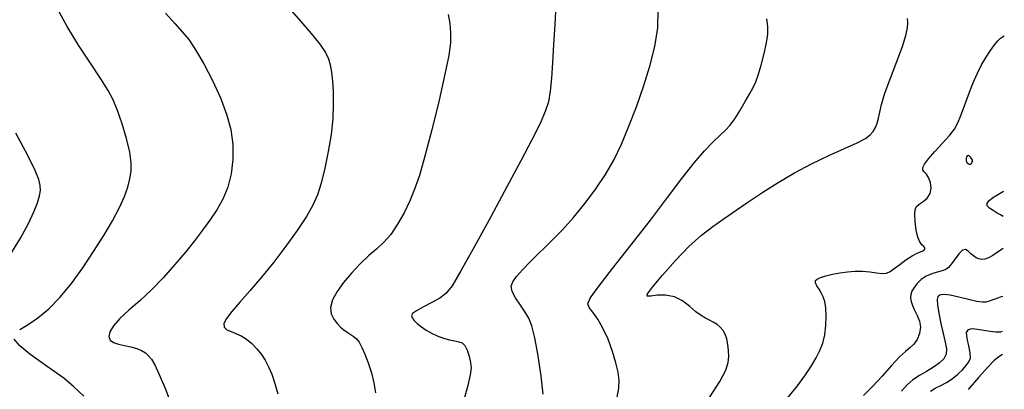
# Model space of a CAD drawing. Extents: x 349497 to 352697, y 1029780 to 1032938.
# Drawn here: x 351543 to 351872, y 1032394 to 1032517 of the extents above; entities that cross this region are included whole.
import ezdxf

# ---------------------------------------------------------------- set-up
doc = ezdxf.new("R2010")
doc.units = 0
doc.header["$LTSCALE"] = 25
doc.header["$MEASUREMENT"] = 0
doc.layers.add('INDEX', color=1, linetype='CONTINUOUS')
doc.layers.add('INTER', color=33, linetype='CONTINUOUS')

msp = doc.modelspace()

# ---------------------------------------------------------------- linework, layer by layer
at = {"layer": 'INDEX', "linetype": 'CONTINUOUS'}
for points, elevation in [([(351591.79, 1032519.12), (351594.84, 1032515.7), (351597.33, 1032512.98), (351599.51, 1032510.36), (351601.83, 1032506.99), (351604.59, 1032502.29), (351607.49, 1032496.7), (351610.14, 1032490.91), (351612.18, 1032485.48), (351613.54, 1032480.37), (351614.23, 1032475.4), (351614.26, 1032470.44), (351613.67, 1032465.63), (351612.53, 1032461.16), (351610.9, 1032457.19), (351608.89, 1032453.59), (351606.62, 1032450.19), (351604.17, 1032446.83), (351601.47, 1032443.34), (351598.41, 1032439.54), (351594.92, 1032435.37), (351591.12, 1032431.07), (351587.14, 1032426.97), (351583.17, 1032423.36), (351579.51, 1032420.21), (351576.5, 1032417.45), (351574.4, 1032415.03), (351573.22, 1032412.99), (351572.89, 1032411.38), (351573.34, 1032410.25), (351574.45, 1032409.47), (351576.09, 1032408.91), (351578.11, 1032408.45), (351580.24, 1032407.99), (351582.22, 1032407.45), (351583.81, 1032406.78), (351585.08, 1032405.96), (351586.12, 1032405.03), (351587.08, 1032403.89), (351588.17, 1032402.02), (351589.68, 1032398.79), (351591.73, 1032393.85), (351593.96, 1032387.99)], 2650), ([(351742.54, 1032391.22), (351743.03, 1032394.16), (351743.12, 1032396.85), (351742.79, 1032399.56), (351742.05, 1032402.69), (351740.9, 1032406.47), (351739.44, 1032410.5), (351737.76, 1032414.25), (351735.99, 1032417.25), (351734.37, 1032419.5), (351733.15, 1032421.1), (351732.65, 1032422.34), (351733.43, 1032424.21), (351736.1, 1032427.88), (351740.96, 1032434.11), (351747.17, 1032442), (351753.58, 1032450.23), (351759.25, 1032457.7), (351764.09, 1032464.09), (351768.2, 1032469.32), (351771.69, 1032473.32), (351774.58, 1032476.3), (351776.89, 1032478.5), (351778.68, 1032480.21), (351780.19, 1032481.85), (351781.72, 1032483.91), (351783.46, 1032486.67), (351785.23, 1032489.71), (351786.77, 1032492.42), (351787.9, 1032494.43), (351788.77, 1032496.23), (351789.6, 1032498.54), (351790.56, 1032501.85), (351791.52, 1032505.68), (351792.3, 1032509.3), (351792.73, 1032512.21), (351792.79, 1032514.69), (351792.47, 1032517.24)], 2640), ([(351847.06, 1032393.23), (351848.66, 1032394.16), (351850.46, 1032395.06), (351852.39, 1032396.11), (351854.31, 1032397.35), (351856.11, 1032398.8), (351857.68, 1032400.31), (351858.97, 1032401.71), (351859.88, 1032402.93), (351860.36, 1032404.21), (351860.34, 1032405.93), (351859.84, 1032408.27), (351859.25, 1032410.76), (351859.07, 1032412.76), (351859.68, 1032413.8), (351860.98, 1032414.06), (351862.79, 1032413.87), (351864.89, 1032413.55), (351866.98, 1032413.23), (351868.73, 1032413.01), (351869.88, 1032412.96), (351870.54, 1032413.02), (351871.1, 1032413.19)], 2630)]:
    msp.add_lwpolyline(points, dxfattribs=dict(at, elevation=elevation))
at = {"layer": 'INTER', "linetype": 'CONTINUOUS', "flags": 128}
for points in [[(351722.01, 1032521.95), (351721.7, 1032515.37), (351721.27, 1032508.74), (351720.9, 1032502.7), (351720.56, 1032497.47), (351720.15, 1032493.14), (351719.55, 1032489.67), (351718.51, 1032486.36), (351716.75, 1032482.36), (351714.04, 1032476.96), (351710.36, 1032469.96), (351705.73, 1032461.33), (351700.32, 1032451.31), (351694.9, 1032441.37), (351690.38, 1032433.28), (351687.38, 1032428.32), (351685.3, 1032425.71), (351683.28, 1032424.18), (351680.68, 1032422.72), (351677.89, 1032421.26), (351675.58, 1032420.02), (351674.25, 1032419.1), (351673.81, 1032418.38), (351674.04, 1032417.64), (351674.75, 1032416.73), (351675.82, 1032415.69), (351677.18, 1032414.6), (351678.75, 1032413.53), (351680.52, 1032412.53), (351682.46, 1032411.64), (351684.51, 1032410.9), (351686.52, 1032410.32), (351688.3, 1032409.93), (351689.69, 1032409.7), (351690.77, 1032409.32), (351691.67, 1032408.45), (351692.47, 1032406.87), (351693.13, 1032404.84), (351693.58, 1032402.8), (351693.75, 1032400.94), (351693.49, 1032398.65), (351692.67, 1032395.1), (351691.21, 1032389.82)], [(351543.11, 1032413.76), (351545.92, 1032415.42), (351549.22, 1032417.67), (351552.81, 1032420.66), (351556.57, 1032424.48), (351560.39, 1032429.13), (351564.17, 1032434.34), (351567.79, 1032439.75), (351571.16, 1032445.04), (351574.11, 1032449.98), (351576.46, 1032454.36), (351578.1, 1032458.06), (351579.17, 1032461.18), (351579.86, 1032463.91), (351580.29, 1032466.48), (351580.36, 1032469.31), (351579.89, 1032472.86), (351578.78, 1032477.4), (351577.28, 1032482.31), (351575.72, 1032486.77), (351574.29, 1032490.25), (351572.62, 1032493.41), (351570.21, 1032497.25), (351566.75, 1032502.45), (351562.76, 1032508.55), (351558.93, 1032514.77), (351555.76, 1032520.58)], [(351633.69, 1032520.03), (351636.97, 1032516.43), (351640.39, 1032512.43), (351643.28, 1032508.79), (351645.14, 1032506.08), (351646.18, 1032503.97), (351646.77, 1032501.94), (351647.2, 1032499.51), (351647.54, 1032496.55), (351647.74, 1032493.01), (351647.77, 1032488.84), (351647.56, 1032484.08), (351647.02, 1032478.78), (351646.11, 1032473.08), (351644.95, 1032467.47), (351643.71, 1032462.53), (351642.48, 1032458.6), (351640.97, 1032455.14), (351638.8, 1032451.38), (351635.72, 1032446.76), (351631.96, 1032441.54), (351627.88, 1032436.21), (351623.79, 1032431.19), (351619.95, 1032426.69), (351616.59, 1032422.85), (351613.93, 1032419.79), (351612.1, 1032417.45), (351611.24, 1032415.73), (351611.37, 1032414.53), (351612.29, 1032413.69), (351613.68, 1032413.04), (351615.29, 1032412.39), (351617.02, 1032411.61), (351618.8, 1032410.54), (351620.57, 1032409.07), (351622.26, 1032407.32), (351623.78, 1032405.43), (351625.07, 1032403.49), (351626.2, 1032401.36), (351627.26, 1032398.85), (351628.31, 1032395.8), (351629.21, 1032392.36)], [(351686.12, 1032518.74), (351686.62, 1032515.7), (351686.89, 1032512.58), (351686.83, 1032509.32), (351686.28, 1032505.09), (351685.04, 1032498.87), (351683.05, 1032490.12), (351680.66, 1032480.34), (351678.36, 1032471.5), (351676.49, 1032465.08), (351674.89, 1032460.48), (351673.26, 1032456.63), (351671.37, 1032452.68), (351669.24, 1032448.8), (351666.99, 1032445.42), (351664.68, 1032442.81), (351662.25, 1032440.63), (351659.62, 1032438.37), (351656.75, 1032435.63), (351653.86, 1032432.56), (351651.2, 1032429.41), (351649.01, 1032426.4), (351647.5, 1032423.62), (351646.82, 1032421.14), (351647.05, 1032419.02), (351647.92, 1032417.24), (351649.08, 1032415.77), (351650.22, 1032414.57), (351651.31, 1032413.61), (351652.37, 1032412.85), (351653.42, 1032412.22), (351654.44, 1032411.57), (351655.43, 1032410.72), (351656.36, 1032409.51), (351657.31, 1032407.81), (351658.32, 1032405.53), (351659.41, 1032402.64), (351660.47, 1032399.35), (351661.34, 1032395.96), (351661.88, 1032392.7)], [(351717.83, 1032392.24), (351717.11, 1032398.2), (351716.1, 1032404.97), (351715.02, 1032410.95), (351714.06, 1032414.96), (351713.06, 1032417.52), (351711.81, 1032419.58), (351710.22, 1032421.87), (351708.61, 1032424.26), (351707.46, 1032426.43), (351707.13, 1032428.15), (351707.65, 1032429.69), (351708.95, 1032431.44), (351710.92, 1032433.67), (351713.33, 1032436.22), (351715.9, 1032438.78), (351718.46, 1032441.21), (351721.16, 1032443.81), (351724.26, 1032447.02), (351727.89, 1032451.11), (351731.76, 1032455.8), (351735.43, 1032460.66), (351738.6, 1032465.39), (351741.36, 1032470.21), (351743.92, 1032475.49), (351746.44, 1032481.46), (351748.9, 1032487.97), (351751.25, 1032494.74), (351753.37, 1032501.5), (351755.05, 1032508.08), (351756.02, 1032514.29), (351756.12, 1032520.06)], [(351773.32, 1032391.15), (351776.74, 1032396.46), (351778.73, 1032400.21), (351779.56, 1032402.74), (351779.74, 1032404.75), (351779.68, 1032406.77), (351779.47, 1032408.78), (351779.1, 1032410.61), (351778.55, 1032412.15), (351777.82, 1032413.42), (351776.91, 1032414.48), (351775.81, 1032415.39), (351774.58, 1032416.19), (351773.29, 1032416.9), (351771.96, 1032417.58), (351770.5, 1032418.43), (351768.78, 1032419.68), (351766.72, 1032421.43), (351764.31, 1032423.27), (351761.59, 1032424.65), (351758.64, 1032425.2), (351755.86, 1032425.15), (351753.68, 1032424.9), (351752.51, 1032424.89), (351752.65, 1032425.68), (351754.33, 1032427.89), (351757.62, 1032431.83), (351761.93, 1032436.71), (351766.45, 1032441.42), (351770.58, 1032445.14), (351774.41, 1032448.08), (351778.2, 1032450.73), (351782.18, 1032453.48), (351786.47, 1032456.4), (351791.14, 1032459.49), (351796.24, 1032462.71), (351801.69, 1032465.93), (351807.38, 1032468.98), (351813.1, 1032471.71), (351818.37, 1032474.06), (351822.58, 1032475.97), (351825.33, 1032477.43), (351826.95, 1032478.62), (351827.92, 1032479.76), (351828.66, 1032481.04), (351829.27, 1032482.5), (351829.73, 1032484.18), (351830.12, 1032486.15), (351830.7, 1032488.78), (351831.82, 1032492.5), (351833.66, 1032497.5), (351835.8, 1032503.01), (351837.68, 1032508.01), (351838.85, 1032511.7), (351839.39, 1032514.25), (351839.52, 1032516.04), (351839.35, 1032517.43)], [(351799.25, 1032390.75), (351802.68, 1032395.02), (351805.33, 1032398.61), (351807.33, 1032401.65), (351808.88, 1032404.3), (351810.14, 1032406.76), (351811.11, 1032409.23), (351811.79, 1032411.95), (351812.17, 1032415.04), (351812.27, 1032418.18), (351812.13, 1032420.95), (351811.79, 1032423.04), (351811.27, 1032424.61), (351810.6, 1032425.92), (351809.85, 1032427.17), (351809.16, 1032428.33), (351808.72, 1032429.31), (351808.69, 1032430.03), (351809.19, 1032430.58), (351810.31, 1032431.08), (351812.1, 1032431.61), (351814.36, 1032432.15), (351816.85, 1032432.63), (351819.35, 1032432.99), (351821.83, 1032433.18), (351824.31, 1032433.16), (351826.77, 1032432.92), (351829.04, 1032432.6), (351830.94, 1032432.42), (351832.36, 1032432.56), (351833.59, 1032433.08), (351834.98, 1032434.04), (351836.8, 1032435.44), (351838.87, 1032436.99), (351840.89, 1032438.33), (351842.61, 1032439.21), (351843.94, 1032439.73), (351844.81, 1032440.11), (351845.2, 1032440.52), (351845.17, 1032440.97), (351844.8, 1032441.46), (351844.19, 1032442.02), (351843.47, 1032442.92), (351842.78, 1032444.5), (351842.24, 1032446.91), (351841.9, 1032449.67), (351841.79, 1032452.11), (351841.94, 1032453.74), (351842.42, 1032454.76), (351843.31, 1032455.55), (351844.61, 1032456.44), (351845.97, 1032457.56), (351846.97, 1032459.03), (351847.29, 1032460.86), (351847.04, 1032462.77), (351846.43, 1032464.4), (351845.69, 1032465.5), (351844.99, 1032466.24), (351844.53, 1032466.88), (351844.49, 1032467.7), (351845.05, 1032468.89), (351846.38, 1032470.66), (351848.54, 1032473.1), (351851.07, 1032475.85), (351853.37, 1032478.44), (351855.02, 1032480.55), (351856.19, 1032482.57), (351857.22, 1032485.01), (351858.4, 1032488.25), (351859.72, 1032491.97), (351861.15, 1032495.68), (351862.62, 1032499), (351864.11, 1032501.91), (351865.61, 1032504.46), (351867.07, 1032506.71), (351868.42, 1032508.58), (351869.56, 1032509.98), (351870.43, 1032510.85), (351871.03, 1032511.31), (351871.68, 1032511.66)], [(351539.8, 1032438.38), (351543.35, 1032444.17), (351546.01, 1032449.05), (351547.86, 1032452.96), (351549.07, 1032455.99), (351549.78, 1032458.26), (351550.06, 1032460.05), (351549.98, 1032461.72), (351549.51, 1032463.7), (351548.27, 1032466.76), (351545.8, 1032471.77), (351541.84, 1032479.2)], [(351871.33, 1032451.46), (351870.42, 1032451.94), (351869.27, 1032452.57), (351867.91, 1032453.37), (351866.71, 1032454.21), (351866.01, 1032455), (351865.92, 1032455.77), (351866.49, 1032456.62), (351867.69, 1032457.58), (351869.14, 1032458.53), (351871.38, 1032459.84)], [(351871.27, 1032440.75), (351870.38, 1032440.14), (351869.25, 1032439.36), (351867.82, 1032438.44), (351866.38, 1032437.66), (351865.14, 1032437.22), (351864.1, 1032437.12), (351863.16, 1032437.29), (351862.27, 1032437.68), (351861.4, 1032438.25), (351860.54, 1032439), (351859.67, 1032439.84), (351858.74, 1032440.39), (351857.68, 1032440.2), (351856.48, 1032439.02), (351855.23, 1032437.27), (351854.08, 1032435.59), (351853.1, 1032434.45), (351852.12, 1032433.76), (351850.9, 1032433.31), (351849.29, 1032432.88), (351847.45, 1032432.33), (351845.61, 1032431.53), (351843.98, 1032430.41), (351842.61, 1032429.08), (351841.56, 1032427.74), (351840.84, 1032426.51), (351840.45, 1032425.37), (351840.36, 1032424.24), (351840.55, 1032423.04), (351841, 1032421.71), (351841.69, 1032420.2), (351842.57, 1032418.47), (351843.35, 1032416.56), (351843.71, 1032414.51), (351843.4, 1032412.42), (351842.57, 1032410.46), (351841.46, 1032408.85), (351840.21, 1032407.67), (351838.68, 1032406.45), (351836.66, 1032404.6), (351834.01, 1032401.71), (351830.93, 1032398.21), (351827.72, 1032394.72), (351824.64, 1032391.73)], [(351871.17, 1032424.78), (351870.32, 1032424.49), (351869.24, 1032424.13), (351867.9, 1032423.67), (351866.62, 1032423.23), (351865.57, 1032422.91), (351864.37, 1032422.83), (351862.52, 1032423.1), (351859.71, 1032423.76), (351856.49, 1032424.57), (351853.61, 1032425.21), (351851.65, 1032425.45), (351850.49, 1032425.34), (351849.84, 1032425.04), (351849.45, 1032424.6), (351849.31, 1032423.71), (351849.44, 1032421.97), (351849.86, 1032419.15), (351850.49, 1032415.74), (351851.23, 1032412.38), (351851.95, 1032409.59), (351852.41, 1032407.35), (351852.32, 1032405.52), (351851.47, 1032403.94), (351849.97, 1032402.53), (351848, 1032401.18), (351845.74, 1032399.81), (351843.41, 1032398.4), (351841.21, 1032396.94), (351839.29, 1032395.34), (351837.41, 1032393.2)], [(351564.57, 1032391.55), (351561.24, 1032394.68), (351557.8, 1032397.5), (351554.22, 1032400.13), (351550.43, 1032402.78), (351546.5, 1032405.57), (351543.15, 1032408.28), (351541.22, 1032410.58)], [(351871.06, 1032405.41), (351870.5, 1032405.07), (351869.73, 1032404.55), (351868.35, 1032403.39), (351866.15, 1032401.18), (351863.05, 1032397.73), (351859.61, 1032393.76)]]:
    msp.add_lwpolyline(points, dxfattribs=at)
msp.add_lwpolyline([(351860.74, 1032469.12), (351860.9, 1032469.36), (351861.03, 1032469.71), (351861.02, 1032470.17), (351860.78, 1032470.7), (351860.38, 1032471.21), (351859.96, 1032471.58), (351859.6, 1032471.71), (351859.31, 1032471.6), (351859.1, 1032471.25), (351858.97, 1032470.69), (351858.94, 1032470.05), (351859.07, 1032469.5), (351859.37, 1032469.14), (351859.76, 1032468.95), (351860.12, 1032468.88), (351860.36, 1032468.87), (351860.5, 1032468.89), (351860.56, 1032468.91), (351860.6, 1032468.93), (351860.65, 1032468.99)], close=True, dxfattribs=at)

doc.saveas('drawing.dxf')
